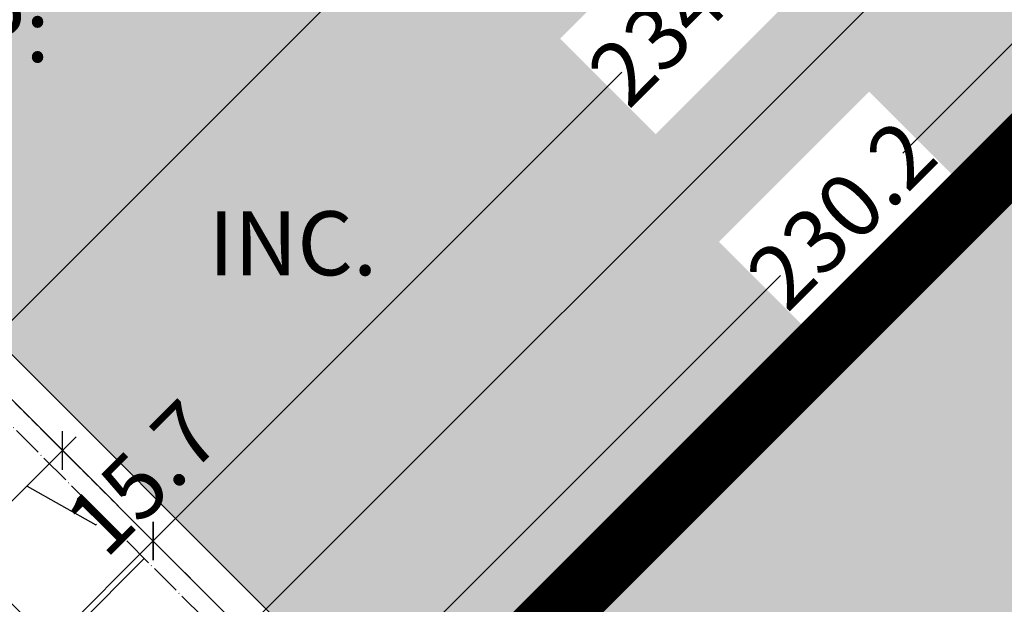
# Model space of a CAD drawing. Units: centimetres. Extents: x 26451 to 89342, y -53724 to 26451.
# Drawn here: x 59108 to 59262, y -38069 to -37978 of the extents above; entities that cross this region are included whole.
import ezdxf

# ---------------------------------------------------------------- set-up
doc = ezdxf.new("R2010")
doc.units = ezdxf.units.CM
doc.header["$MEASUREMENT"] = 0
for name, pattern in [('ACAD_ISO04W100', [30, 24, -3, 0, -3]), ('DASHED2', [0.375, 0.25, -0.125]), ('RAYITAS', [0.375, 0.25, -0.125])]:
    doc.linetypes.add(name, pattern=pattern)
for name, color, linetype, lineweight in [('0.1', 253, 'Continuous', 13), ('0.1 COTAS', 52, 'Continuous', 13), ('0.1 PROYECCIONES', 200, 'Continuous', 13), ('0.10 EJES', 4, 'ACAD_ISO04W100', 13), ('0.15 HATCHS', 126, 'Continuous', 15), ('0.15 TEXTOS', 200, 'Continuous', 20), ('0.5 MUROS', 1, 'Continuous', 50)]:
    doc.layers.add(name, color=color, linetype=linetype, lineweight=lineweight)
doc.layers.add('COLOR_ NARANJO', color=30, linetype='Continuous')
doc.layers.add('COLOR_ VERDE', color=7, linetype='Continuous', true_color=0x659d10)
doc.styles.add('NICOLAS 2', font='swisscl.ttf')
doc.dimstyles.new('NICO CMS PEQUEÑAS', dxfattribs={"dimtxt": 10, "dimasz": 2, "dimexe": 0.18, "dimexo": 0.0625, "dimgap": 0.09, "dimtad": 0, "dimdec": 1, "dimzin": 0, "dimdsep": 46, "dimtxsty": 'NICOLAS 2', "dimblk": 'CRUZ2', "dimcen": 0.09, "dimse1": 1, "dimse2": 1, "dimclrd": 256, "dimclrt": 2, "dimadec": 0, "dimazin": 0, "dimtfac": 1, "dimtdec": 1, "dimtofl": 0, "dimtmove": 1, "dimatfit": 2, "dimldrblk": 'CRUZ2', "dimfxl": 1, "dimtolj": 1, "dimtzin": 0, "dimarcsym": 0})
doc.dimstyles.new('NICO CMS SUPERS', dxfattribs={"dimtxt": 5, "dimasz": 2, "dimexe": 0.18, "dimexo": 0.0625, "dimgap": 0.09, "dimtad": 0, "dimdec": 1, "dimzin": 0, "dimdsep": 46, "dimtxsty": 'NICOLAS 2', "dimblk": 'CRUZ2', "dimcen": 0.09, "dimse1": 1, "dimse2": 1, "dimclrd": 256, "dimclrt": 2, "dimadec": 0, "dimazin": 0, "dimtfac": 1, "dimtdec": 1, "dimtofl": 0, "dimtmove": 1, "dimatfit": 2, "dimldrblk": 'CRUZ2', "dimfxl": 1, "dimtolj": 1, "dimtzin": 0, "dimarcsym": 0})

# ---------------------------------------------------------------- blocks, each defined once
blk = doc.blocks.new('CRUZ2')
at = {"layer": 'COLOR_ NARANJO', "color": 8}
for p, q in [((4.547473508864641e-13, 1.999999999999091), (-4.547473508864641e-13, -1.999999999999545)), ((-1.5, 0), (1.5, 0))]:
    blk.add_line(p, q, dxfattribs=at)
at = {"layer": 'COLOR_ NARANJO', "color": 4}
blk.add_lwpolyline([(-1.06066017178, -1.060660171779546), (0, 0), (1.06066017178, 1.060660171779546)], dxfattribs=at)
blk = doc.blocks.new('*D540')
at = {"layer": '0.1 COTAS', "lineweight": -2, "transparency": 16777216}
for p, q in [((58712.2465737521, -37221.73830859775), (58974.23133212585, -37483.72306697155)), ((59255.30458170328, -37764.79631654905), (58993.31982332953, -37502.81155817524))]:
    blk.add_line(p, q, dxfattribs=at)
at = {"layer": 'Defpoints', "color": 0, "transparency": 16777216}
for p in [(58496.49870296231, -37434.65775226273), (59256.71879526565, -37766.21053011144), (59035.39437275429, -37987.53495262275)]:
    blk.add_point(p, dxfattribs=at)
at = {"layer": '0.1 COTAS', "lineweight": -2, "transparency": 16777216, "xscale": 2, "yscale": 2, "zscale": 2}
for p, rotation in [((58710.83236018972, -37220.32409503536), 134.9999999999931), ((59256.71879526565, -37766.21053011144), 314.9999999999931)]:
    blk.add_blockref('CRUZ2', p, dxfattribs=dict(at, rotation=rotation))
at = {"layer": '0.1 COTAS', "color": 2, "transparency": 16777216, "insert": (58983.77557772769, -37493.26731257339), "char_height": 10, "attachment_point": 5, "rotation": 314.99999999999307, "style": 'NICOLAS 2'}
blk.add_mtext('\\A1;772.0', dxfattribs=at)
blk = doc.blocks.new('*D541')
at = {"layer": '0.1 COTAS', "lineweight": -2, "transparency": 16777216}
for p, q in [((59258.13300882804, -37767.62474367379), (59265.2040766399, -37774.69581148567)), ((59261.66854273397, -37771.16027757972), (59266.66573817938, -37768.4694800322)), ((59266.66573817938, -37768.4694800322), (59266.79301739999, -37768.5967592528))]:
    blk.add_line(p, q, dxfattribs=at)
at = {"layer": 'Defpoints', "color": 0, "transparency": 16777216}
for p in [(59266.61829020227, -37776.11002504804), (59035.39437275429, -37987.53495262275), (59045.29386769089, -37997.43444755936)]:
    blk.add_point(p, dxfattribs=at)
at = {"layer": '0.1 COTAS', "lineweight": -2, "transparency": 16777216, "xscale": 2, "yscale": 2, "zscale": 2}
for p, rotation in [((59256.71879526567, -37766.21053011142), 134.9999999999931), ((59266.61829020227, -37776.11002504804), 314.9999999999931)]:
    blk.add_blockref('CRUZ2', p, dxfattribs=dict(at, rotation=rotation))
at = {"layer": '0.1 COTAS', "color": 2, "transparency": 16777216, "insert": (59274.06210291297, -37775.86584476577), "char_height": 10, "attachment_point": 5, "rotation": 314.99999999999307, "style": 'NICOLAS 2'}
blk.add_mtext('\\A1;14.0', dxfattribs=at)
blk = doc.blocks.new('*D546')
at = {"layer": '0.1 COTAS', "lineweight": -2, "transparency": 16777216}
for p, q in [((59130.63135006289, -37583.55454241375), (59202.49243473695, -37655.41562708783)), ((59293.48834788738, -37746.41154023829), (59221.62726321331, -37674.5504555642))]:
    blk.add_line(p, q, dxfattribs=at)
at = {"layer": 'Defpoints', "color": 0, "transparency": 16777216}
for p in [(59129.21713650051, -37582.14032885137), (59056.38513803833, -37654.97232731354), (59056.38513803834, -37986.34317721201)]:
    blk.add_point(p, dxfattribs=at)
at = {"layer": '0.1 COTAS', "lineweight": -2, "transparency": 16777216, "xscale": 2, "yscale": 2, "zscale": 2}
for p, rotation in [((59129.21713650051, -37582.14032885137), 134.9999999999931), ((59294.90256144976, -37747.82575380066), 314.9999999999931)]:
    blk.add_blockref('CRUZ2', p, dxfattribs=dict(at, rotation=rotation))
at = {"layer": '0.1 COTAS', "color": 2, "transparency": 16777216, "insert": (59212.05984897514, -37664.98304132601), "char_height": 10, "attachment_point": 5, "rotation": 314.99999999999307, "style": 'NICOLAS 2'}
blk.add_mtext('\\A1;234.3', dxfattribs=at)
blk = doc.blocks.new('*D549')
at = {"layer": '0.1 COTAS', "lineweight": -2, "transparency": 16777216}
for p, q in [((58744.7734856867, -37169.41240678992), (59016.62761976985, -37441.26654087313)), ((59307.63048351115, -37732.2694046145), (59035.77634942801, -37460.4152705313))]:
    blk.add_line(p, q, dxfattribs=at)
at = {"layer": 'Defpoints', "color": 0, "transparency": 16777216}
for p in [(58490.69971308906, -37420.65775226276), (59309.04469707352, -37733.68361817688), (59056.38513803636, -37986.34317721397)]:
    blk.add_point(p, dxfattribs=at)
at = {"layer": '0.1 COTAS', "lineweight": -2, "transparency": 16777216, "xscale": 2, "yscale": 2, "zscale": 2}
for p, rotation in [((58743.35927212433, -37167.99819322756), 134.9999999999931), ((59309.04469707352, -37733.68361817688), 314.9999999999931)]:
    blk.add_blockref('CRUZ2', p, dxfattribs=dict(at, rotation=rotation))
at = {"layer": '0.1 COTAS', "color": 2, "transparency": 16777216, "insert": (59026.20198459893, -37450.84090570221), "char_height": 10, "attachment_point": 5, "rotation": 314.99999999999307, "style": 'NICOLAS 2'}
blk.add_mtext('\\A1;800.0', dxfattribs=at)
blk = doc.blocks.new('*D334')
at = {"layer": '0.1 COTAS', "lineweight": -2, "transparency": 16777216}
for p, q in [((59255.30458170315, -37876.51918797624), (59014.61180974988, -38117.21195992956)), ((58754.89541877469, -38376.92835090482), (58995.58819072797, -38136.23557895148))]:
    blk.add_line(p, q, dxfattribs=at)
at = {"layer": 'Defpoints', "color": 0, "transparency": 16777216}
for p in [(59042.38513803835, -37660.77131718675), (59256.71879526552, -37875.10497441386), (58616.19127058658, -38241.05262984149)]:
    blk.add_point(p, dxfattribs=at)
at = {"layer": '0.1 COTAS', "lineweight": -2, "transparency": 16777216, "xscale": 2, "yscale": 2, "zscale": 2}
for p, rotation in [((59256.71879526552, -37875.10497441386), 45.00000000000691), ((58753.48120521232, -38378.34256446719), 225.0000000000069)]:
    blk.add_blockref('CRUZ2', p, dxfattribs=dict(at, rotation=rotation))
at = {"layer": '0.1 COTAS', "color": 2, "transparency": 16777216, "insert": (59005.10000023892, -38126.72376944053), "char_height": 10, "attachment_point": 5, "rotation": 45.0000000000069, "style": 'NICOLAS 2'}
blk.add_mtext('\\A1;711.7', dxfattribs=at)
blk = doc.blocks.new('*D563')
at = {"layer": '0.1 COTAS', "lineweight": -2, "transparency": 16777216}
for p, q in [((59293.48834788719, -37894.90396428707), (59221.62726321313, -37966.76504896116)), ((59130.6313500627, -38057.7609621116), (59202.49243473677, -37985.89987743751))]:
    blk.add_line(p, q, dxfattribs=at)
at = {"layer": 'Defpoints', "color": 0, "transparency": 16777216}
for p in [(59056.38513803836, -37654.97232731355), (59056.38513803834, -37986.34317721202), (59129.21713650033, -38059.17517567398)]:
    blk.add_point(p, dxfattribs=at)
at = {"layer": '0.1 COTAS', "lineweight": -2, "transparency": 16777216, "xscale": 2, "yscale": 2, "zscale": 2}
for p, rotation in [((59294.90256144956, -37893.48975072469), 45.00000000000688), ((59129.21713650033, -38059.17517567398), 225.0000000000069)]:
    blk.add_blockref('CRUZ2', p, dxfattribs=dict(at, rotation=rotation))
at = {"layer": '0.1 COTAS', "color": 2, "transparency": 16777216, "insert": (59212.05984897495, -37976.33246319933), "char_height": 10, "attachment_point": 5, "rotation": 45.0000000000069, "style": 'NICOLAS 2'}
blk.add_mtext('\\A1;234.3', dxfattribs=at)
blk = doc.blocks.new('*D340')
at = {"layer": '0.1 COTAS', "lineweight": -2, "transparency": 16777216}
for p, q in [((59127.80292293791, -38060.5893892363), (59021.66201616763, -38166.73029600661)), ((58896.31677501196, -38292.07553716231), (59002.45768178224, -38185.934630392))]:
    blk.add_line(p, q, dxfattribs=at)
at = {"layer": 'Defpoints', "color": 0, "transparency": 16777216}
for p in [(59056.38513803834, -37986.34317721202), (58822.07056298763, -38220.65775226275), (58894.90256144959, -38293.48975072469)]:
    blk.add_point(p, dxfattribs=at)
at = {"layer": '0.1 COTAS', "lineweight": -2, "transparency": 16777216, "xscale": 2, "yscale": 2, "zscale": 2}
for p, rotation in [((59129.21713650029, -38059.17517567393), 45.00000000000688), ((58894.90256144959, -38293.48975072469), 225.0000000000069)]:
    blk.add_blockref('CRUZ2', p, dxfattribs=dict(at, rotation=rotation))
at = {"layer": '0.1 COTAS', "color": 2, "transparency": 16777216, "insert": (59012.05984897494, -38176.33246319931), "char_height": 10, "attachment_point": 5, "rotation": 45.0000000000069, "style": 'NICOLAS 2'}
blk.add_mtext('\\A1;331.4', dxfattribs=at)
blk = doc.blocks.new('*D350')
at = {"layer": '0.1 COTAS', "lineweight": -2, "transparency": 16777216}
for p, q in [((59307.63048351095, -37909.04609991081), (58637.93334947139, -38578.74323395052)), ((57944.77348568662, -39271.90309773546), (58614.47061972617, -38602.20596369575))]:
    blk.add_line(p, q, dxfattribs=at)
at = {"layer": 'Defpoints', "color": 0, "transparency": 16777216}
for p in [(59056.38513803903, -37654.97232731419), (59309.04469707332, -37907.63188634843), (57690.69971308911, -39020.65775226275)]:
    blk.add_point(p, dxfattribs=at)
at = {"layer": '0.1 COTAS', "lineweight": -2, "transparency": 16777216, "xscale": 2, "yscale": 2, "zscale": 2}
for p, rotation in [((59309.04469707332, -37907.63188634843), 45.00000000000691), ((57943.35927212425, -39273.31731129783), 225.0000000000069)]:
    blk.add_blockref('CRUZ2', p, dxfattribs=dict(at, rotation=rotation))
at = {"layer": '0.1 COTAS', "color": 2, "transparency": 16777216, "insert": (58626.20198459878, -38590.47459882314), "char_height": 10, "attachment_point": 5, "rotation": 45.0000000000069, "style": 'NICOLAS 2'}
blk.add_mtext('\\A1;1931.4', dxfattribs=at)
blk = doc.blocks.new('*D569')
at = {"layer": '0.1 COTAS', "lineweight": -2, "transparency": 16777216}
for p, q in [((59316.82287166631, -37928.13798300294), (59246.39299955152, -37998.56785511775)), ((59156.86536877851, -38088.09548589078), (59227.29524089331, -38017.66561377596))]:
    blk.add_line(p, q, dxfattribs=at)
at = {"layer": 'Defpoints', "color": 0, "transparency": 16777216}
for p in [(59318.23708522866, -37926.72376944056), (59318.23708522868, -37926.72376944057), (59155.45115521611, -38089.50969945312)]:
    blk.add_point(p, dxfattribs=at)
at = {"layer": '0.1 COTAS', "lineweight": -2, "transparency": 16777216, "xscale": 2, "yscale": 2, "zscale": 2}
for p, rotation in [((59318.23708522868, -37926.72376944057), 45.00000000000691), ((59155.45115521614, -38089.50969945315), 225.0000000000069)]:
    blk.add_blockref('CRUZ2', p, dxfattribs=dict(at, rotation=rotation))
at = {"layer": '0.1 COTAS', "color": 2, "transparency": 16777216, "insert": (59236.84412022241, -38008.11673444686), "char_height": 10, "attachment_point": 5, "rotation": 45.0000000000069, "style": 'NICOLAS 2'}
blk.add_mtext('\\A1;230.2', dxfattribs=at)
blk = doc.blocks.new('*D381')
at = {"layer": '0.1 COTAS', "lineweight": -2, "transparency": 16777216}
for p, q in [((60167.99679039006, -37879.41240679004), (59498.29965635051, -38549.10954082976)), ((58805.13979256574, -39242.26940461469), (59474.83692660529, -38572.57227057498))]:
    blk.add_line(p, q, dxfattribs=at)
at = {"layer": 'Defpoints', "color": 0, "transparency": 16777216}
for p in [(60169.41100395243, -37877.99819322767), (60427.61619816128, -38136.20338743646), (59056.38513803835, -39496.34317721198)]:
    blk.add_point(p, dxfattribs=at)
at = {"layer": '0.1 COTAS', "lineweight": -2, "transparency": 16777216, "xscale": 2, "yscale": 2, "zscale": 2}
for p, rotation in [((60169.41100395243, -37877.99819322767), 45.00000000000691), ((58803.72557900337, -39243.68361817706), 225.0000000000069)]:
    blk.add_blockref('CRUZ2', p, dxfattribs=dict(at, rotation=rotation))
at = {"layer": '0.1 COTAS', "color": 2, "transparency": 16777216, "insert": (59486.5682914779, -38560.84090570237), "char_height": 10, "attachment_point": 5, "rotation": 45.0000000000069, "style": 'NICOLAS 2'}
blk.add_mtext('\\A1;1931.4', dxfattribs=at)
blk = doc.blocks.new('*D648')
at = {"layer": '0.1 COTAS', "lineweight": -2, "transparency": 16777216}
for p, q in [((59105.39794409293, -38054.71009683381), (59113.66078731342, -38046.44725361292)), ((59109.52936570317, -38050.57867522336), (59120.28026029808, -38056.66133974478)), ((59120.28026029808, -38056.66133974478), (59120.4075395187, -38056.53406052417))]:
    blk.add_line(p, q, dxfattribs=at)
at = {"layer": 'Defpoints', "color": 0, "transparency": 16777216}
for p in [(59056.38513803638, -37986.34317721398), (59045.2938676912, -37997.43444755967), (59115.07500087576, -38045.03304005051)]:
    blk.add_point(p, dxfattribs=at)
at = {"layer": '0.1 COTAS', "lineweight": -2, "transparency": 16777216, "xscale": 2, "yscale": 2, "zscale": 2}
for p, rotation in [((59115.07500087576, -38045.03304005051), 45.0000000013907), ((59103.9837305306, -38056.12431039621), 225.0000000013907)]:
    blk.add_blockref('CRUZ2', p, dxfattribs=dict(at, rotation=rotation))
at = {"layer": '0.1 COTAS', "color": 2, "transparency": 16777216, "insert": (59127.64418894061, -38049.29741110191), "char_height": 10, "attachment_point": 5, "rotation": 45.000000001390696, "style": 'NICOLAS 2'}
blk.add_mtext('\\A1;15.7', dxfattribs=at)
blk = doc.blocks.new('*D658')
at = {"lineweight": -2, "transparency": 16777216}
for p, q in [((59041.17459245971, -38004.77677271744), (59112.69240681869, -38074.41039091541)), ((59193.9501875554, -38153.52736799519), (59122.43237319643, -38083.89374979722))]:
    blk.add_line(p, q, dxfattribs=at)
at = {"layer": 'Defpoints', "color": 0, "transparency": 16777216}
for p in [(59054.33488550666, -37988.39342974369), (59209.97640838575, -38139.93444755938), (59195.38315144709, -38154.92257926417)]:
    blk.add_point(p, dxfattribs=at)
at = {"lineweight": -2, "transparency": 16777216, "xscale": 2, "yscale": 2, "zscale": 2}
for p, rotation in [((59039.74162856801, -38003.38156144846), 135.7647820096425), ((59195.38315144709, -38154.92257926417), 315.7647820096425)]:
    blk.add_blockref('CRUZ2', p, dxfattribs=dict(at, rotation=rotation))
at = {"color": 2, "transparency": 16777216, "insert": (59117.56239000755, -38079.15207035631), "char_height": 5, "attachment_point": 5, "rotation": 315.7647820096425, "style": 'NICOLAS 2'}
blk.add_mtext('\\A1;217.2', dxfattribs=at)

msp = doc.modelspace()

# ---------------------------------------------------------------- hatches: boundary and pattern name
at = {"layer": '0.15 HATCHS'}
h = msp.add_hatch(dxfattribs=at)
h.set_pattern_fill('ANSI37,_O', color=256, scale=500, angle=45)
h.set_pattern_definition([(90, (-412.313490985769, -18408.20508342883), (-62.5, 1.06581410364015e-14), []), (180, (-412.313490985769, -18408.20508342883), (-1.06581410364015e-14, -62.5), [])])
h.paths.add_polyline_path([(60656.38513803834, -39725.65775226275), (60656.38513803833, -38930.65775226274), (60492.7812411062, -38930.65775226275), (59697.78124110619, -39725.65775226274)])
h.paths.add_polyline_path([(60215.17607776296, -39502.12308536928, -1), (60235.17607776296, -39502.12308536928, -1)], flags=16)
h.paths.add_polyline_path([(59774.58318957229, -39578.14512567803), (59627.07056298758, -39725.65775226274), (59697.78124110619, -39725.65775226274), (59889.69022456594, -39533.74876880298), (59854.33488550665, -39498.39342974369), (59845.29386769093, -39507.43444755938)])
h.paths.add_polyline_path([(60459.47615457852, -38963.96283879041), (60426.17106805085, -38930.65775226275), (60426.07056298757, -38930.65775226275, -0.4468132322454261), (60292.89641890897, -39049.93240140426), (60022.97661369399, -39319.85220661923, -0.20679738086978), (59955.66581210831, -39387.16300820491), (59856.38513803835, -39486.44368227488), (59856.38513803835, -39496.34317721198), (59854.33488550663, -39498.39342974368), (59889.69022456595, -39533.74876880299)])
h.paths.add_polyline_path([(60459.47615457851, -38963.96283879041), (60492.78124110619, -38930.65775226274), (60426.17106805087, -38930.65775226275)], flags=17)
h.paths.add_polyline_path([(60292.89641890898, -39049.93240140425, -0.2480363691859891), (60200.09314994093, -38986.94974036015), (60121.6812962223, -39065.36159407879), (59996.28106163746, -39190.7618286636, -0.2992162936506222), (60022.97661369398, -39319.85220661924)], flags=17)
h.paths.add_polyline_path([(59856.38513803829, -39382.24604517868), (59856.38513803835, -39480.65775226274), (59856.38513803835, -39486.44368227488), (59955.66581210835, -39387.16300820489, -0.2168240135723025)], flags=17)
h.paths.add_polyline_path([(60223.68123696456, -39320.50156807796), (60246.2289538535, -39297.95385118901), (60257.00700348024, -39308.73190081575), (60234.45928659129, -39331.2796177047)], flags=24)
h.paths.add_polyline_path([(57416.514804839, -37313.3351359524), (57439.06252172794, -37290.78741906345), (57449.84983880922, -37301.57473614473), (57427.30212192027, -37324.12245303368)], flags=9)
h.paths.add_polyline_path([(59777.45978821772, -39653.58593183492), (59800.08164474297, -39630.96407530968), (59810.8596943697, -39641.74212493641), (59788.23783784446, -39664.36398146166)], flags=24)
h.paths.add_polyline_path([(60081.07209747878, -39361.0601347912), (60099.01852319003, -39343.11370907996), (60109.79657281676, -39353.89175870669), (60091.85014710552, -39371.83818441793)], flags=24)
h.paths.add_polyline_path([(60152.7550712853, -39278.29064876746), (60175.28888699244, -39255.75683306031), (60186.06693661918, -39266.53488268705), (60163.53312091203, -39289.06869839419)], flags=24)
h.paths.add_polyline_path([(60257.84879277545, -39184.28343949458), (60275.79521848669, -39166.33701378334), (60286.57326811343, -39177.11506341007), (60268.62684240218, -39195.06148912131)], flags=24)
h.paths.add_polyline_path([(60271.66114672453, -39159.38457332821), (60289.72804934475, -39141.31767070798), (60300.50609897149, -39152.09572033472), (60282.43919635127, -39170.16262295494)], flags=24)
h.paths.add_polyline_path([(59740.39324254188, -39718.93674875819), (59762.86218606726, -39696.46780523281), (59773.640235694, -39707.24585485955), (59751.17129216862, -39729.71479838493)], flags=9)
h.paths.add_polyline_path([(59852.05123216647, -39607.27875913357), (59874.42750114649, -39584.90249015356), (59885.20555077322, -39595.6805397803), (59862.82928179321, -39618.0568087603)], flags=24)
h.paths.add_polyline_path([(60018.93167613565, -39440.39831516451), (60037.05881721037, -39422.27117408979), (60047.8368668371, -39433.04922371653), (60029.70972576239, -39451.17636479124)], flags=24)
h.paths.add_polyline_path([(60078.33859383692, -39380.99139746324), (60096.46573491163, -39362.86425638852), (60107.24378453837, -39373.64230601524), (60089.11664346365, -39391.76944708997)], flags=24)
h.paths.add_polyline_path([(60175.84726074964, -39283.48273055055), (60198.38107645678, -39260.94891484341), (60209.15912608352, -39271.72696447014), (60186.62531037637, -39294.26078017728)], flags=24)
h.paths.add_polyline_path([(60313.99790059438, -39145.33209070584), (60336.35563466531, -39122.97435663491), (60347.13368429205, -39133.75240626164), (60324.77595022111, -39156.11014033257)], flags=24)
h.paths.add_polyline_path([(59795.36452962599, -39692.24973292155), (59817.9771186967, -39669.63714385085), (59828.75516832343, -39680.41519347758), (59806.14257925272, -39703.02778254829)], flags=24)
h.paths.add_polyline_path([(59954.14705738875, -39533.61085070415), (59976.49552400515, -39511.26238408775), (59987.12992808656, -39521.89678816916), (59964.78146147016, -39544.24525478556)], flags=24)
h.paths.add_polyline_path([(60195.43171867159, -39292.18254387599), (60217.90992965151, -39269.70433289607), (60228.68797927824, -39280.48238252281), (60206.20976829832, -39302.96059350272)], flags=24)
h.paths.add_polyline_path([(60436.98976986331, -39050.76813822959), (60459.33823647971, -39028.41967161319), (60469.97264056112, -39039.0540756946), (60447.62417394472, -39061.402542311)], flags=24)
h.paths.add_polyline_path([(60207.37746757005, -39308.52106622496), (60234.24845200059, -39281.65008179442), (60245.02650162733, -39292.42813142115), (60218.15551719678, -39319.29911585169)], flags=24)
h.paths.add_polyline_path([(57593.26760776556, -37062.75347617986), (57606.87686475341, -37049.14421919202), (57617.51126883482, -37059.77862327343), (57603.90201184697, -37073.38788026127)], flags=9)
h.paths.add_polyline_path([(59892.28228914268, -39581.88908283774), (59910.16384267215, -39564.00752930826), (59920.91408993528, -39574.75777657138), (59903.0325364058, -39592.63933010086)], flags=24)
h.paths.add_polyline_path([(60394.25929169007, -39009.50720131164), (60419.88183428509, -39009.50720131164), (60419.88183428509, -39024.7627714296), (60394.25929169007, -39024.7627714296)], flags=25)
h.paths.add_polyline_path([(60634.68997744381, -39346.60794885513), (60634.68997744381, -39314.70755567033), (60649.93244140187, -39314.70755567033), (60649.93244140187, -39346.60794885513)], flags=24)
h.paths.add_polyline_path([(60238.16124849877, -39486.67455254319), (60270.34342412131, -39486.67455254319), (60270.34342412131, -39518.58368316792), (60238.16124849877, -39518.58368316792)], flags=24)
h.paths.add_polyline_path([(60256.27617311192, -39365.15533240582), (60366.02715607391, -39365.15533240582), (60366.02715607391, -39401.48123891521), (60256.27617311192, -39401.48123891521)], flags=24)
h.paths.add_polyline_path([(59866.59342440797, -39488.65750700474), (59866.59342440797, -39463.36917148704), (59881.79656988634, -39463.36917148704), (59881.79656988634, -39488.65750700474)], flags=24)
h.paths.add_polyline_path([(59858.76390605934, -39446.48016379615), (59858.76390605934, -39414.8353407293), (59874.00637001739, -39414.8353407293), (59874.00637001739, -39446.48016379615)], flags=24)
h = msp.add_hatch(dxfattribs=at)
h.set_pattern_fill('ANSI37,_O', color=256, scale=500)
h.set_pattern_definition([(45, (0, 0), (-44.19417382415921, 44.19417382415922), []), (135, (0, 0), (-44.19417382415922, -44.19417382415921), [])])
edge = h.paths.add_edge_path()
edge.add_line((60656.38513803838, -37680.65775226275), (60556.38513803835, -37680.65775226275))
edge.add_line((60556.38513803835, -37680.65775226275), (60556.38513803833, -37695.65775226276))
edge.add_line((60556.38513803833, -37695.65775226276), (60541.38513803835, -37695.65775226274))
edge.add_line((60541.38513803835, -37695.65775226274), (60541.38513803836, -37680.65775226275))
edge.add_line((60541.38513803836, -37680.65775226275), (60256.38513803835, -37680.65775226275))
edge.add_line((60256.38513803835, -37680.65775226275), (60256.38513803833, -37695.65775226276))
edge.add_line((60256.38513803833, -37695.65775226276), (60241.38513803835, -37695.65775226274))
edge.add_line((60241.38513803835, -37695.65775226274), (60241.38513803836, -37680.65775226275))
edge.add_line((60241.38513803836, -37680.65775226275), (59956.38513803835, -37680.65775226275))
edge.add_line((59956.38513803835, -37680.65775226275), (59956.38513803833, -37695.65775226276))
edge.add_line((59956.38513803833, -37695.65775226276), (59941.38513803835, -37695.65775226274))
edge.add_line((59941.38513803835, -37695.65775226274), (59941.38513803836, -37680.65775226275))
edge.add_line((59941.38513803836, -37680.65775226275), (59684.25310368234, -37680.65775226275))
edge.add_line((59684.25310368234, -37680.65775226275), (59684.25310368233, -37695.65775226276))
edge.add_line((59684.25310368233, -37695.65775226276), (59669.25310368234, -37695.65775226274))
edge.add_line((59669.25310368234, -37695.65775226274), (59669.25310368236, -37680.65775226275))
edge.add_line((59669.25310368236, -37680.65775226275), (59611.58066425534, -37738.33019168977))
edge.add_line((59611.58066425534, -37738.33019168977), (59622.18726597307, -37748.93679340749))
edge.add_line((59622.18726597307, -37748.93679340749), (59611.58066425527, -37759.54339512529))
edge.add_line((59611.58066425527, -37759.54339512529), (59600.97406253755, -37748.93679340756))
edge.add_line((59600.97406253755, -37748.93679340756), (59420.66183333498, -37929.24902261014))
edge.add_line((59420.66183333498, -37929.24902261014), (59431.26843505279, -37939.85562432794))
edge.add_line((59431.26843505279, -37939.85562432794), (59420.66183333498, -37950.46222604573))
edge.add_line((59420.66183333498, -37950.46222604573), (59410.05523161718, -37939.85562432793))
edge.add_line((59410.05523161718, -37939.85562432793), (59220.58301010353, -38129.3278458416))
edge.add_line((59220.58301010353, -38129.3278458416), (59231.18961182134, -38139.9344475594))
edge.add_line((59231.18961182134, -38139.9344475594), (59220.58301010354, -38150.54104927719))
edge.add_line((59220.58301010354, -38150.54104927719), (59351.04242556373, -38281.00046473737))
edge.add_line((59351.04242556373, -38281.00046473737), (59561.72785051297, -38070.31503978814))
edge.add_line((59561.72785051297, -38070.31503978814), (59632.79386769095, -38141.38105696611))
edge.add_line((59632.79386769095, -38141.38105696611), (59782.9105706765, -37991.26435398056))
edge.add_line((59782.9105706765, -37991.26435398056), (59772.30396895869, -37980.65775226276))
edge.add_line((59772.30396895869, -37980.65775226276), (59782.91057067648, -37970.05115054496))
edge.add_line((59782.91057067648, -37970.05115054496), (59793.51717239428, -37980.65775226276))
edge.add_line((59793.51717239428, -37980.65775226276), (60075.41057067647, -37980.65775226276))
edge.add_line((60075.41057067647, -37980.65775226276), (60075.41057067649, -37965.65775226291))
edge.add_line((60075.41057067649, -37965.65775226291), (60090.41057067647, -37965.65775226292))
edge.add_line((60090.41057067647, -37965.65775226292), (60090.41057067646, -37980.65775226276))
edge.add_line((60090.41057067646, -37980.65775226276), (60250.59920802579, -37980.65775226276))
edge.add_line((60250.59920802579, -37980.65775226276), (60256.38513803832, -37974.87182225022))
edge.add_line((60256.38513803832, -37974.87182225022), (60150.31912086035, -37868.80580507225))
edge.add_line((60150.31912086035, -37868.80580507225), (60148.90490729753, -37867.39159150939))
edge.add_arc((60141.83383948567, -37860.32052369751), 10.00000000000683, 180.0000000000417, 314.999999999941, ccw=False)
edge.add_arc((60141.83383948568, -37860.32052369752), 10, 0, 180, ccw=False)
edge.add_arc((60141.83383948565, -37860.3205236975), 10.0000000000291, 314.99999999997056, 359.9999999998749, ccw=False)
edge.add_line((60148.90490729753, -37867.39159150939), (60150.3191208599, -37868.80580507177))
edge.add_line((60150.3191208599, -37868.80580507177), (60256.38513803834, -37974.87182225021))
edge.add_line((60256.38513803834, -37974.87182225021), (60362.4511552163, -37868.80580507225))
edge.add_line((60362.4511552163, -37868.80580507225), (60363.86536877832, -37867.39159150951))
edge.add_arc((60370.93643659018, -37860.32052369758), 10.00000000003256, 180.0000000001251, 225.0000000002653, ccw=False)
edge.add_arc((60370.93643659015, -37860.32052369761), 10, 0, 180, ccw=False)
edge.add_arc((60370.93643659016, -37860.3205236976), 9.999999999992724, 225.0000000002948, 359.99999999995833, ccw=False)
edge.add_line((60363.86536877832, -37867.39159150951), (60362.45115521595, -37868.80580507189))
edge.add_line((60362.45115521595, -37868.80580507189), (60256.38513803799, -37974.87182224989))
edge.add_line((60256.38513803799, -37974.87182224989), (60262.17106805085, -37980.65775226276))
edge.add_line((60262.17106805085, -37980.65775226276), (60375.41057067647, -37980.65775226276))
edge.add_line((60375.41057067647, -37980.65775226276), (60375.41057067649, -37965.65775226291))
edge.add_line((60375.41057067649, -37965.65775226291), (60390.41057067647, -37965.65775226292))
edge.add_line((60390.41057067647, -37965.65775226292), (60390.41057067646, -37980.65775226276))
edge.add_line((60390.41057067646, -37980.65775226276), (60416.28463297488, -37980.65775226276))
edge.add_line((60416.28463297488, -37980.65775226276), (60445.29386769085, -37951.64851754679))
edge.add_line((60445.29386769085, -37951.64851754679), (60446.70808125319, -37950.23430398435))
edge.add_arc((60453.77914906501, -37943.16323617244), 9.999999999996543, 180.0000000000417, 225.0000000003537, ccw=False)
edge.add_arc((60453.77914906501, -37943.16323617245), 10, 0, 180, ccw=False)
edge.add_arc((60453.779149065, -37943.16323617241), 10.00000000001455, 225.0000000005011, 359.99999999979156, ccw=False)
edge.add_line((60446.70808125319, -37950.23430398435), (60445.29386769082, -37951.64851754673))
edge.add_line((60445.29386769082, -37951.64851754673), (60416.28463297479, -37980.65775226276))
edge.add_line((60416.28463297479, -37980.65775226276), (60656.38513803839, -37980.65775226276))
edge.add_line((60656.38513803839, -37980.65775226276), (60656.38513803838, -37680.65775226275))
edge = h.paths.add_edge_path()
edge.add_line((61155.81868463248, -37837.65775226533), (61155.81868463232, -37821.97232731609))
edge.add_line((61155.81868463232, -37821.97232731609), (61014.50410958184, -37680.65775226275))
edge.add_line((61014.50410958184, -37680.65775226275), (60856.38513803835, -37680.65775226275))
edge.add_line((60856.38513803835, -37680.65775226275), (60856.38513803833, -37695.65775226276))
edge.add_line((60856.38513803833, -37695.65775226276), (60841.38513803835, -37695.65775226274))
edge.add_line((60841.38513803835, -37695.65775226274), (60841.38513803836, -37680.65775226275))
edge.add_line((60841.38513803836, -37680.65775226275), (60656.38513803838, -37680.65775226275))
edge.add_line((60656.38513803838, -37680.65775226275), (60656.38513803839, -37980.65775226276))
edge.add_line((60656.38513803839, -37980.65775226276), (60675.41057067647, -37980.65775226276))
edge.add_line((60675.41057067647, -37980.65775226276), (60675.41057067649, -37965.65775226291))
edge.add_line((60675.41057067649, -37965.65775226291), (60690.41057067647, -37965.65775226292))
edge.add_line((60690.41057067647, -37965.65775226292), (60690.41057067646, -37980.65775226276))
edge.add_line((60690.41057067646, -37980.65775226276), (60841.38513803836, -37980.65775226276))
edge.add_line((60841.38513803836, -37980.65775226276), (60841.38513803838, -37965.6577522632))
edge.add_line((60841.38513803838, -37965.6577522632), (60856.38513803836, -37965.65775226321))
edge.add_line((60856.38513803836, -37965.65775226321), (60856.38513803835, -37980.65775226321))
edge.add_line((60856.38513803835, -37980.65775226321), (60856.38513803835, -38486.44368227488))
edge.add_line((60856.38513803835, -38486.44368227488), (60918.23708522865, -38424.59173508458))
edge.add_line((60918.23708522865, -38424.59173508458), (60919.65129879096, -38423.17752152211))
edge.add_arc((60926.72236660278, -38416.1064537102), 9.999999999996543, 180.0000000000417, 225.0000000003537, ccw=False)
edge.add_arc((60926.72236660279, -38416.10645371021), 10, 0, 180, ccw=False)
edge.add_arc((60926.72236660277, -38416.10645371017), 10.00000000001455, 225.0000000005011, 359.99999999979156, ccw=False)
edge.add_line((60919.65129879096, -38423.17752152211), (60918.23708522859, -38424.59173508449))
edge.add_line((60918.23708522859, -38424.59173508449), (60856.38513803835, -38486.44368227474))
edge.add_line((60856.38513803835, -38486.44368227474), (60856.38513803835, -38574.87182225025))
edge.add_line((60856.38513803835, -38574.87182225025), (60918.23708522865, -38636.72376944055))
edge.add_line((60918.23708522865, -38636.72376944055), (60919.65129879102, -38638.13798300293))
edge.add_arc((60926.72236660286, -38645.20905081483), 10.00000000001198, 2.0838797354372218e-10, 134.9999999997347, ccw=False)
edge.add_arc((60926.72236660287, -38645.2090508148), 10, -180, 0, ccw=False)
edge.add_arc((60926.72236660287, -38645.2090508148), 9.999999999992724, 134.9999999998821, 179.9999999999583, ccw=False)
edge.add_line((60919.65129879102, -38638.13798300293), (60918.23708522865, -38636.72376944055))
edge.add_line((60918.23708522865, -38636.72376944055), (60856.38513803835, -38574.87182225025))
edge.add_line((60856.38513803835, -38574.87182225025), (60856.38513803807, -39181.50046473557))
edge.add_line((60856.38513803807, -39181.50046473557), (60856.38513803835, -39298.65775226087))
edge.add_line((60856.38513803835, -39298.65775226087), (61064.68055510219, -39298.65775226087))
edge.add_line((61064.68055510219, -39298.65775226087), (61155.81868464103, -39298.65775226087))
edge.add_line((61155.81868464103, -39298.65775226087), (61272.97597216631, -39181.50046473557))
edge.add_line((61272.97597216631, -39181.50046473557), (61272.97597216836, -38525.46114285161))
edge.add_line((61272.97597216836, -38525.46114285161), (61279.97597216838, -38525.46114285168))
edge.add_line((61279.97597216838, -38525.46114285168), (61279.97597216904, -38461.000464733))
edge.add_line((61279.97597216904, -38461.000464733), (61272.97597216904, -38461.00046473293))
edge.add_line((61272.97597216904, -38461.00046473293), (61272.97597217045, -38323.99746246256))
edge.add_arc((61252.61129686391, -38245.18604197251), 81.3999999999985, 225.00000000067, 284.488180854245, ccw=False)
edge.add_line((61195.052804876, -38302.74453396177), (61192.57793114174, -38300.26966022756))
edge.add_line((61192.57793114174, -38300.26966022756), (61192.63116250141, -38300.21642886789))
edge.add_arc((61252.61129686391, -38245.18604197251), 81.39999999999664, 137.4643374817906, 222.5356625193728, ccw=False)
edge.add_line((61192.63116250029, -38190.15565507835), (61190.95158554384, -38188.47607812194))
edge.add_line((61190.95158554384, -38188.47607812194), (61155.81868463573, -38153.34317721456))
edge.add_line((61155.81868463573, -38153.34317721456), (61155.81868463557, -38137.65775226533))
edge.add_line((61155.81868463557, -38137.65775226533), (61155.81868463248, -37837.65775226533))
h.paths.add_polyline_path([(61251.57509315516, -38542.4588814957), (61265.03514412483, -38528.99883052577), (61243.65018386493, -38507.61387026629), (61230.19013289527, -38521.07392123622)], flags=16)
h = msp.add_hatch(dxfattribs=at)
h.set_pattern_fill('ANSI37,_O', color=256, scale=500)
h.set_pattern_definition([(45, (-107.8799442990203, -13593.88148663218), (-44.19417382415921, 44.19417382415922), []), (135, (-107.8799442990203, -13593.88148663218), (-44.19417382415922, -44.19417382415921), [])])
h.paths.add_polyline_path([(58967.99679039005, -38664.04609991105), (58914.96378180107, -38611.01309132208), (58826.57543415276, -38699.4014389704), (58808.89776462309, -38681.72376944073), (58791.22009509343, -38664.04609991107), (58808.8977646231, -38646.36843038141), (58826.57543415276, -38664.04609991107), (58914.96378180107, -38575.65775226275), (58967.99679039006, -38628.69076085174), (59109.41814662737, -38487.26940461443), (59021.02979897905, -38398.88105696611), (59091.7404770977, -38328.17037884746), (59109.41814662737, -38345.84804837712), (59056.38513803838, -38398.88105696612), (59127.09581615703, -38469.59173508476), (59215.48416380536, -38381.20338743646), (59233.16183333501, -38398.8810569661), (59351.04242556373, -38281.00046473737), (59172.75399763842, -38102.71203681207, -0.7802667791309612), (59153.93643659032, -38097.99498082734, -0.1989123673799808), (59156.86536877846, -38090.92391301547), (59155.45115521609, -38089.5096994531), (59089.69022456598, -38023.74876880298), (58859.47615457855, -38253.96283879042), (58925.23708522867, -38319.72376944055), (58926.65129879065, -38321.13798300251, -0.6681786379187407), (58943.7223666025, -38328.20905081439, -1), (58923.7223666025, -38328.20905081439, -0.1989123673799808), (58926.65129879065, -38321.13798300251), (58925.23708522828, -38319.72376944014), (58859.47615457855, -38253.96283879041), (58291.74047709767, -38821.6985162713), (58359.21938060561, -38889.17741977923, -0.5666086701453317), (58373.93643659031, -38897.99498082735, -0.1234271309470422), (58372.75399763842, -38902.71203681205), (58551.04242556373, -39081.00046473737)])
h.paths.add_polyline_path([(58859.47615457854, -38253.96283879041), (58824.12081551925, -38218.60749973112), (58822.07056298762, -38220.65775226274), (58812.1710680505, -38220.65775226275), (58256.38513803836, -38776.44368227488), (58256.38513803836, -38786.34317721201), (58291.74047709767, -38821.69851627131)])
h.paths.add_polyline_path([(59089.69022456596, -38023.74876880299), (59054.33488550665, -37988.39342974368), (59045.2938676909, -37997.43444755937), (58833.16183333469, -38209.56648191508), (58824.1208155192, -38218.60749973106), (58859.47615457854, -38253.96283879041)])
h.paths.add_polyline_path([(58812.17106805053, -38220.65775226275), (58772.38513803834, -38220.65775226275), (58770.00985752756, -38220.65775226275, -0.3892370533008357), (58692.18513803834, -38298.48247175195), (58692.18513803834, -38298.55775226274), (58688.68513803834, -38298.55775226274, -0.2655570486839992), (58618.55704817336, -38258.48584212773), (58527.095816157, -38349.94707414409), (58385.67445991968, -38491.36843038139), (58294.21322781558, -38582.82966248541, -0.2655570485176316), (58334.28513790902, -38652.95775232353), (58334.28513790913, -38656.45775232353), (58334.20985739835, -38656.45775232354, -0.3892370528514549), (58256.38513803836, -38734.28247180957), (58256.38513803836, -38736.65775226275), (58256.38513803836, -38776.44368227489)])
h.paths.add_polyline_path([(58334.20985739835, -38656.45775232353), (58256.38513803836, -38656.4577523258), (58256.38513803836, -38734.28247180957, 0.3892370528514672)], flags=17)
h.paths.add_polyline_path([(58294.21322781557, -38582.82966248541), (58256.38513803828, -38620.65775226268), (58256.38513803827, -38650.65775226266), (58256.38513803828, -38652.9577523258), (58334.28513790903, -38652.95775232353, 0.265557048517647)], flags=17)
h.paths.add_polyline_path([(58688.68513803833, -38220.65775226274), (58686.38513803834, -38220.65775226275), (58656.38513803833, -38220.65775226275), (58618.55704817336, -38258.48584212773, 0.2655570486839923), (58688.68513803834, -38298.55775226273)], flags=16)
h.paths.add_polyline_path([(58770.00985752756, -38220.65775226275), (58692.18513803835, -38220.65775226275), (58692.18513803834, -38298.48247175195, 0.389237053300873)], flags=16)
h.paths.add_polyline_path([(58331.93093280304, -38774.32484219476), (58331.93093280304, -38748.67608727995), (58347.1602906012, -38748.67608727995), (58347.1602906012, -38774.32484219476)], flags=24)
h.paths.add_polyline_path([(58426.16397841373, -38694.88174163889), (58444.23088103395, -38676.81483901866), (58455.00893066069, -38687.59288864539), (58436.94202804047, -38705.65979126562)], flags=24)
h.paths.add_polyline_path([(58470.6879339126, -38661.44429835729), (58488.63435962384, -38643.49787264605), (58499.41240925057, -38654.27592227278), (58481.46598353933, -38672.22234798402)], flags=24)
h.paths.add_polyline_path([(58567.10806074239, -38553.92839185569), (58589.65577763133, -38531.38067496674), (58600.44309471261, -38542.16799204802), (58577.89537782366, -38564.71570893696)], flags=24)
h.paths.add_polyline_path([(58696.96210389217, -38435.17012837771), (58714.90852960341, -38417.22370266647), (58725.68657923015, -38428.0017522932), (58707.74015351891, -38445.94817800444)], flags=24)
h.paths.add_polyline_path([(58712.54222479428, -38408.50349525834), (58730.6091274145, -38390.43659263811), (58741.38717704124, -38401.21464226484), (58723.32027442101, -38419.28154488507)], flags=24)
h.paths.add_polyline_path([(58988.58076252637, -38132.63640543525), (59011.0126362336, -38110.204531728), (59021.6192379514, -38120.81113344581), (58999.18736424416, -38143.24300715304)], flags=24)
h.paths.add_polyline_path([(58445.98984871581, -38703.34014258431), (58468.35685024129, -38680.97314105884), (58479.13489986803, -38691.75119068557), (58456.76789834255, -38714.11819221104)], flags=24)
h.paths.add_polyline_path([(58581.26178068431, -38568.06821061581), (58603.79559639145, -38545.53439490867), (58614.57364601819, -38556.3124445354), (58592.03983031105, -38578.84626024254)], flags=24)
h.paths.add_polyline_path([(58716.70052683446, -38432.62946446565), (58739.06752835993, -38410.26246294018), (58749.84557798667, -38421.04051256691), (58727.4785764612, -38443.40751409238)], flags=24)
h.paths.add_polyline_path([(58981.22239400154, -38168.1075972986), (59003.83498307224, -38145.49500822789), (59014.61303269898, -38156.27305785462), (58992.00044362828, -38178.88564692534)], flags=24)
h.paths.add_polyline_path([(58995.36452962623, -38182.24973292131), (59017.97711869693, -38159.63714385059), (59028.75516832367, -38170.41519347733), (59006.14257925296, -38193.02778254804)], flags=24)
h.paths.add_polyline_path([(58836.98976986336, -38340.7681382295), (58859.33823647976, -38318.4196716131), (58869.97264056117, -38329.0540756945), (58847.62417394477, -38351.40254231091)], flags=24)
h.paths.add_polyline_path([(58595.4317186716, -38582.1825438759), (58617.90992965152, -38559.70433289598), (58628.68797927826, -38570.48238252271), (58606.20976829834, -38592.96059350263)], flags=24)
h.paths.add_polyline_path([(58354.14705738872, -38823.61085070413), (58376.49552400512, -38801.26238408773), (58387.12992808653, -38811.89678816914), (58364.78146147013, -38834.24525478554)], flags=24)
h.paths.add_polyline_path([(58623.68123696453, -38610.50156807793), (58646.22895385348, -38587.95385118898), (58657.00700348021, -38598.73190081572), (58634.45928659126, -38621.27961770467)], flags=24)
h.paths.add_polyline_path([(58607.37746757011, -38598.52106622502), (58634.24845200065, -38571.65008179448), (58645.02650162738, -38582.42813142121), (58618.15551719684, -38609.29911585175)], flags=24)
h.paths.add_polyline_path([(58716.56731366087, -38295.43259521872), (58742.20296241579, -38295.43259521872), (58742.20296241579, -38310.67505917678), (58716.56731366087, -38310.67505917678)], flags=24)
h.paths.add_polyline_path([(58784.40347305558, -38295.43914829867), (58810.05222797039, -38295.43914829867), (58810.05222797039, -38310.66850609683), (58784.40347305558, -38310.66850609683)], flags=24)
h.paths.add_polyline_path([(58331.9243797231, -38706.47557664015), (58331.9243797231, -38680.83992788523), (58347.16684368115, -38680.83992788523), (58347.16684368115, -38706.47557664015)], flags=24)
h.paths.add_polyline_path([(58646.754233789, -38439.0754957037), (58705.52379673651, -38380.30593275619), (58717.94218581633, -38392.72432183601), (58659.17262286882, -38451.49388478351)], flags=24)
h.paths.add_polyline_path([(58253.18615108319, -38832.64357840952), (58311.95571403069, -38773.87401546202), (58324.37410311051, -38786.29240454183), (58265.604540163, -38845.06196748934)], flags=9)
h.paths.add_polyline_path([(58954.84184234756, -38105.12857206904), (58972.95508224047, -38123.24181196194), (58962.17703261373, -38134.01986158868), (58944.06379272082, -38115.90662169577)], flags=24)
h.paths.add_polyline_path([(58990.13779160128, -38095.69193789143), (59048.90735454878, -38036.92237494393), (59061.3257436286, -38049.34076402374), (59002.55618068109, -38108.11032697125)], flags=24)
h.paths.add_polyline_path([(58658.57386674082, -38295.42604213877), (58684.19640933584, -38295.42604213877), (58684.19640933584, -38310.68161225673), (58658.57386674082, -38310.68161225673)], flags=24)
h.paths.add_polyline_path([(58331.91782664315, -38648.46902356017), (58331.91782664315, -38622.84648096515), (58347.17339676111, -38622.84648096515), (58347.17339676111, -38648.46902356017)], flags=25)
h.paths.add_polyline_path([(58506.63833970479, -38466.25413551383), (58528.98680632119, -38488.60260213023), (58518.20875669445, -38499.38065175696), (58495.86029007805, -38477.03218514056)], flags=24)
at = {"layer": 'COLOR_ VERDE'}
h = msp.add_hatch(dxfattribs=at)
h.set_pattern_fill('GRASS', color=256, scale=10, angle=90, style=0)
h.set_pattern_definition([(180, (-107.8799442990203, -13593.88148663218), (-7.071067809999999, -7.071067809999999), [1.875, -12.26713563]), (135, (-107.8799442990203, -13593.88148663218), (-7.071067811865476, -7.071067811865475), [1.875, -8.125]), (225, (-107.8799442990203, -13593.88148663218), (7.071067811865475, -7.071067811865476), [1.875, -8.125])])
edge = h.paths.add_edge_path()
edge.add_line((59056.38513803902, -37287.65775226275), (59056.38513803901, -37584.26164919551))
edge.add_line((59056.38513803901, -37584.26164919551), (59106.38513803834, -37634.26164919484))
edge.add_line((59106.38513803834, -37634.26164919484), (59106.38513803834, -37714.87182225024))
edge.add_line((59106.38513803834, -37714.87182225024), (59129.3283555763, -37737.8150397882))
edge.add_line((59129.3283555763, -37737.8150397882), (59235.39437275429, -37631.74902261021))
edge.add_line((59235.39437275429, -37631.74902261021), (59236.80858631649, -37630.334809048))
edge.add_arc((59243.87965412832, -37623.2637412361), 9.999999999996543, 180, 225.0000000002948, ccw=False)
edge.add_arc((59243.87965412832, -37623.2637412361), 10, 0, 180, ccw=False)
edge.add_arc((59243.87965412834, -37623.26374123614), 9.999999999978172, -134.9999999999706, 2.5011104298755527e-10, ccw=False)
edge.add_line((59236.80858631649, -37630.334809048), (59235.39437275412, -37631.74902261038))
edge.add_line((59235.39437275412, -37631.74902261038), (59129.3283555763, -37737.8150397882))
edge.add_line((59129.3283555763, -37737.8150397882), (59212.17106805067, -37820.65775226257))
edge.add_line((59212.17106805067, -37820.65775226257), (59318.23708522866, -37714.59173508458))
edge.add_line((59318.23708522866, -37714.59173508458), (59319.65129879103, -37713.1775215222))
edge.add_arc((59326.72236660281, -37706.10645371032), 9.999999999950239, 179.9999999999166, 225.0000000004422, ccw=False)
edge.add_arc((59326.72236660286, -37706.1064537103), 10, 0, 180, ccw=False)
edge.add_arc((59326.72236660286, -37706.1064537103), 10, -134.9999999997052, 0, ccw=False)
edge.add_line((59319.65129879103, -37713.1775215222), (59318.23708522866, -37714.59173508458))
edge.add_line((59318.23708522866, -37714.59173508458), (59212.17106805067, -37820.65775226257))
edge.add_line((59212.17106805067, -37820.65775226257), (59318.23708522866, -37926.72376944056))
edge.add_line((59318.23708522866, -37926.72376944056), (59319.65129879073, -37928.13798300261))
edge.add_arc((59326.72236660259, -37935.20905081449), 10.00000000000169, 0, 134.9999999999116, ccw=False)
edge.add_arc((59326.72236660259, -37935.20905081449), 10, -180, 0, ccw=False)
edge.add_arc((59326.7223666026, -37935.20905081449), 10.00000000000728, 134.9999999999411, 180, ccw=False)
edge.add_line((59319.65129879073, -37928.13798300261), (59318.23708522836, -37926.72376944024))
edge.add_line((59318.23708522836, -37926.72376944024), (59212.17106805068, -37820.65775226257))
edge.add_line((59212.17106805068, -37820.65775226257), (59106.38513803834, -37926.4436822749))
edge.add_line((59106.38513803834, -37926.4436822749), (59106.38513803834, -38007.05385533063))
edge.add_line((59106.38513803834, -38007.05385533063), (59095.27601100359, -38018.16298236538))
edge.add_line((59095.27601100359, -38018.16298236538), (59165.18644283595, -38088.07341419773))
edge.add_arc((59163.93643659032, -38097.99498082734), 10.00000000000031, 7.180791849265972, 82.81920815082191, ccw=False)
edge.add_line((59173.85800321993, -38096.7449745817), (59209.97640838575, -38132.86337974752))
edge.add_line((59209.97640838575, -38132.86337974752), (59667.18203587049, -37675.65775226275))
edge.add_line((59667.18203587049, -37675.65775226275), (61016.47737742077, -37675.65775225954))
edge.add_line((61016.47737742077, -37675.65775225954), (61159.35421853822, -37818.43679341012))
edge.add_line((61159.35421853822, -37818.43679341012), (61390.13325968068, -37587.65775226292))
edge.add_line((61390.13325968068, -37587.65775226292), (61390.13325968068, -37287.65775226276))
edge.add_line((61390.13325968068, -37287.65775226276), (61199.8770457379, -37287.65775225955))
edge.add_line((61199.8770457379, -37287.65775225955), (59056.38513803902, -37287.65775226275))
h.paths.add_polyline_path([(59256.97523361005, -37773.71811217678), (59276.01985268394, -37792.76273125067), (59290.93118703426, -37777.85139690036), (59271.88656796037, -37758.80677782646)], flags=16)
h.paths.add_polyline_path([(59055.34313046561, -37551.48973077785), (59074.38774953951, -37570.53434985175), (59089.29908388983, -37555.62301550143), (59070.25446481593, -37536.57839642753)])
h.paths.add_polyline_path([(59104.81798504315, -37593.30439472606), (59123.86260411704, -37612.34901379995), (59138.77393846736, -37597.43767944964), (59119.72931939347, -37578.39306037574)], flags=16)
h.paths.add_polyline_path([(59192.82756394686, -37660.6991604662), (59216.30202628953, -37684.17362280886), (59231.21336063984, -37669.26228845855), (59207.73889829718, -37645.78782611588)], flags=16)
h.paths.add_polyline_path([(59281.32964076087, -37887.60629006698), (59300.37425983477, -37868.56167099308), (59285.46292548445, -37853.65033664276), (59266.41830641055, -37872.69495571666)], flags=16)
h.paths.add_polyline_path([(59207.77596811514, -37995.5647482276), (59231.2504304578, -37972.09028588493), (59216.33909610748, -37957.17895153462), (59192.86463376482, -37980.65341387728)], flags=16)
h.paths.add_polyline_path([(59232.57414054441, -38027.32585083879), (59256.04860288707, -38003.85138849611), (59241.13726853675, -37988.9400541458), (59217.66280619409, -38012.41451648847)], flags=16)

# ---------------------------------------------------------------- linework, layer by layer
msp.add_circle((64024.40653659535, -41083.1692241502), 12640.92359481409)
at = {"layer": '0.1'}
for p, q in [((59209.97640838575, -38132.86337974752), (59056.38513803834, -37979.27210940013)), ((59209.97640838574, -38139.93444755939), (59056.38513803833, -37986.34317721199))]:
    msp.add_line(p, q, dxfattribs=at)
at = {"layer": '0.1 PROYECCIONES', "linetype": 'RAYITAS', "ltscale": 5}
msp.add_line((59091.74047709766, -38021.69851627131), (59351.04242556373, -38281.00046473737), dxfattribs=at)
at = {"layer": '0.10 EJES', "ltscale": 0.2}
msp.add_line((58387.53319084779, -37321.59173508482), (59155.4511552161, -38089.50969945312), dxfattribs=at)
at = {"layer": '0.5 MUROS', "color": 10, "linetype": 'DASHED2', "const_width": 10}
msp.add_lwpolyline([(62414.67528060367, -37194.92578552477), (60067.91400260841, -37194.92578552477), (59132.02666091744, -38130.81312721584), (59391.32860938352, -38415.1150756819), (59793.51717239428, -38030.65775226276), (60629.99748347552, -38030.65775226276), (60624.59055666133, -39994.9666657841), (62414.67528060367, -39994.9666657841), (62414.67528060367, -37194.92578552477)], dxfattribs=at)

# ---------------------------------------------------------------- texts
at = {"layer": '0.15 TEXTOS', "insert": (58574.41175264852, -37940.95957912604), "char_height": 10, "width": 174.3973204624199, "attachment_point": 1, "style": 'NICOLAS 2'}
msp.add_mtext('\\pi26.334;SALA CUNA MENOR Nº 2\\P\\pi50.826;SUP: 51,34 m2\\P\\pi56.35;INC. CLOSET\\P\\pi37.356;CAP: 20 LACTANTES', dxfattribs=at)

# ---------------------------------------------------------------- dimensions: what is measured, and where the dimension line sits
dim = msp.add_aligned_dim(p1=(59054.33488550666, -37988.39342974368), p2=(59209.97640838574, -38139.93444755938), distance=-20.91906403444934, dimstyle='NICO CMS SUPERS')
dim.commit()
dim.dimension.update_dxf_attribs({"geometry": '*D658', "text_midpoint": (59117.56239000755, -38079.15207035631)})
at = {"layer": '0.1 COTAS'}
for base, p1, p2, angle, picture, middle in [((59309.04469707352, -37733.68361817688), (58490.69971308906, -37420.65775226276), (59056.38513803636, -37986.34317721397), 314.9999999999931, '*D549', (59026.20198459893, -37450.84090570221)), ((59256.71879526565, -37766.21053011144), (58496.49870296231, -37434.65775226273), (59035.39437275429, -37987.53495262274), 314.9999999999931, '*D540', (58983.77557772769, -37493.26731257339)), ((59129.21713650051, -37582.14032885137), (59056.38513803834, -37986.34317721201), (59056.38513803833, -37654.97232731354), 314.9999999999931, '*D546', (59212.05984897514, -37664.98304132601)), ((59309.04469707332, -37907.63188634843), (57690.6997130891, -39020.65775226275), (59056.38513803901, -37654.97232731419), 45.00000000000691, '*D350', (58626.20198459878, -38590.47459882314)), ((59129.21713650033, -38059.17517567398), (59056.38513803834, -37654.97232731353), (59056.38513803834, -37986.34317721201), 45.00000000000691, '*D563', (59212.05984897495, -37976.33246319933)), ((59256.71879526552, -37875.10497441386), (58616.19127058657, -38241.05262984148), (59042.38513803834, -37660.77131718674), 45.00000000000691, '*D334', (59005.10000023892, -38126.72376944053)), ((59266.61829020227, -37776.11002504804), (59035.39437275429, -37987.53495262274), (59045.29386769089, -37997.43444755937), 314.9999999999931, '*D541', (59266.85665701031, -37768.66039886311)), ((60169.41100395243, -37877.99819322767), (59056.38513803835, -39496.34317721198), (60427.61619816127, -38136.20338743644), 45.00000000000691, '*D381', (59486.5682914779, -38560.84090570237)), ((59318.23708522868, -37926.72376944057), (59155.4511552161, -38089.50969945312), (59318.23708522865, -37926.72376944055), 45.00000000000691, '*D569', (59236.84412022241, -38008.11673444686)), ((58894.90256144959, -38293.48975072469), (59056.38513803834, -37986.34317721201), (58822.07056298763, -38220.65775226275), 45.00000000000691, '*D340', (59012.05984897494, -38176.33246319931))]:
    dim = msp.add_linear_dim(base=base, p1=p1, p2=p2, angle=angle, dimstyle='NICO CMS PEQUEÑAS', dxfattribs=at)
    dim.commit()
    dim.dimension.update_dxf_attribs({"geometry": picture, "text_midpoint": middle})
dim = msp.add_linear_dim(base=(59115.07500087576, -38045.03304005051), p1=(59045.2938676912, -37997.43444755967), p2=(59056.38513803636, -37986.34317721397), angle=45.0000000014095, dimstyle='NICO CMS PEQUEÑAS', dxfattribs=at)
dim.commit()
dim.dimension.update_dxf_attribs({"geometry": '*D648', "text_midpoint": (59120.471179129, -38056.47042091386), "dimtype": 161})

doc.saveas('drawing.dxf')
